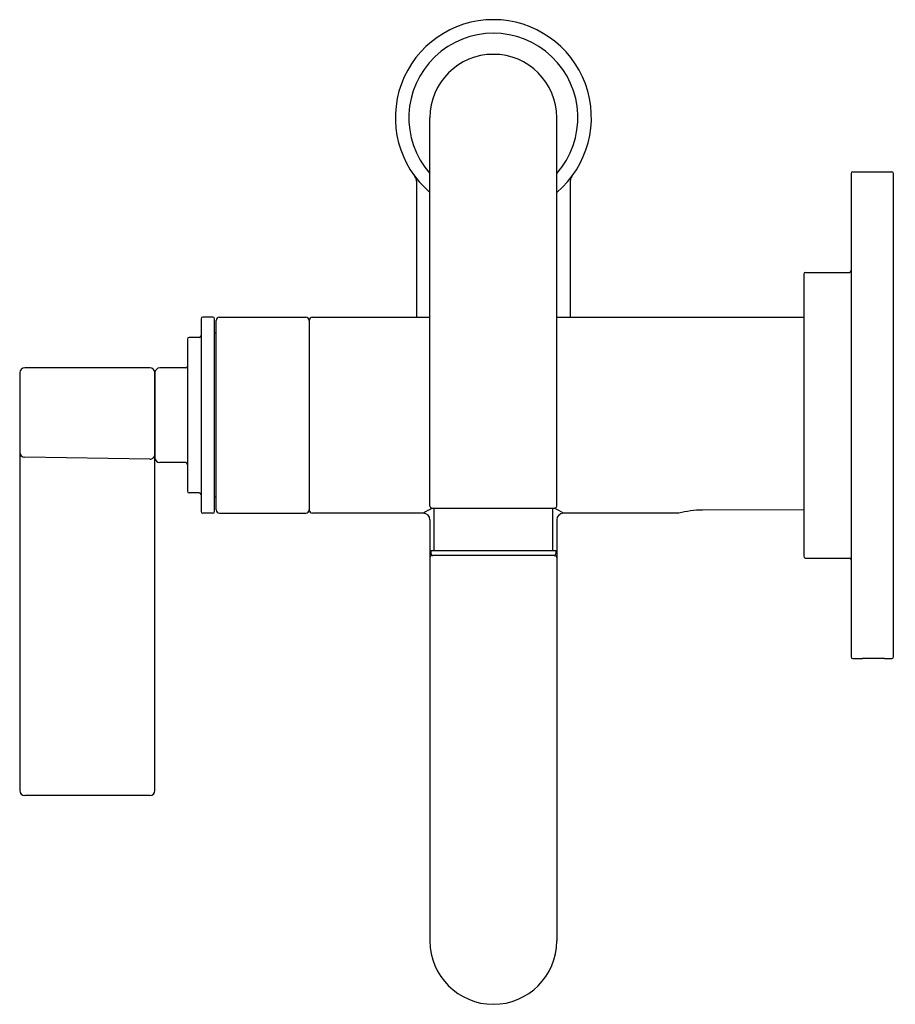
# Model space of a CAD drawing. Units: inches. Extents: x 2866.85 to 2872.03, y 139.02 to 144.84.
import ezdxf

# ---------------------------------------------------------------- set-up
doc = ezdxf.new("R2010")
doc.units = ezdxf.units.IN
doc.header["$LTSCALE"] = 0.64311
doc.header["$MEASUREMENT"] = 0
doc.layers.get('0').update_dxf_attribs({"color": 255, "linetype": 'CONTINUOUS'})
doc.layers.get('Defpoints').update_dxf_attribs({"linetype": 'CONTINUOUS'})
doc.styles.get("Standard").update_dxf_attribs({"font": 'txt', "width": 0.8})

msp = doc.modelspace()

# ---------------------------------------------------------------- linework, layer by layer
for p, q in [((2869.2747, 141.9667), (2869.2747, 144.2647)), ((2870.0247, 141.9667), (2870.0247, 144.2647)), ((2869.1947, 143.8897), (2869.1947, 143.0847)), ((2870.1047, 143.8897), (2870.1047, 143.0847)), ((2871.7667, 143.9347), (2871.7667, 141.0747)), ((2871.7767, 143.9447), (2872.0067, 143.9447)), ((2872.0167, 141.0747), (2872.0167, 143.9347)), ((2871.4867, 143.3397), (2871.4867, 141.6697)), ((2871.4967, 143.3497), (2871.7567, 143.3497)), ((2867.9197, 143.0747), (2867.9197, 141.9347)), ((2867.9897, 143.0847), (2867.9297, 143.0847)), ((2867.9997, 141.9347), (2867.9997, 143.0747)), ((2868.0297, 143.0847), (2868.5397, 143.0847)), ((2868.5797, 143.0847), (2869.2747, 143.0847)), ((2870.0247, 143.0847), (2871.4867, 143.0847)), ((2868.0097, 141.9447), (2868.0097, 143.0647)), ((2868.5597, 143.0647), (2868.5597, 141.9447)), ((2868.5597, 143.0647), (2868.5597, 141.9447)), ((2867.9097, 142.9647), (2867.8497, 142.9647)), ((2868.0097, 142.9891), (2867.9997, 142.9891)), ((2867.8397, 142.9546), (2867.8397, 142.0547)), ((2867.6167, 142.7847), (2866.8767, 142.7847)), ((2867.8297, 142.7847), (2867.6767, 142.7847)), ((2866.8467, 142.7547), (2866.8467, 140.2847)), ((2867.6467, 140.2847), (2867.6467, 142.7547)), ((2867.6467, 142.7546), (2867.6467, 142.2547)), ((2867.6163, 142.2449), (2866.8763, 142.2559)), ((2867.8297, 142.2247), (2867.6767, 142.2247)), ((2867.9097, 142.0447), (2867.8497, 142.0447)), ((2868.0097, 142.0203), (2867.9997, 142.0203)), ((2867.9897, 141.9247), (2867.9297, 141.9247)), ((2868.0297, 141.9247), (2868.5397, 141.9247)), ((2869.2353, 141.9247), (2868.5797, 141.9247)), ((2869.2867, 141.9547), (2870.0127, 141.9547)), ((2869.2997, 141.7043), (2869.2997, 141.9547)), ((2869.9997, 141.9547), (2869.9997, 141.7043)), ((2870.7467, 141.9247), (2870.0641, 141.9247)), ((2871.4867, 141.9438), (2870.888, 141.9437)), ((2869.2747, 141.8853), (2869.2747, 139.3943)), ((2870.0247, 141.8853), (2870.0247, 139.3943)), ((2869.2807, 141.6844), (2869.2809, 141.7043)), ((2869.2809, 141.7043), (2870.0186, 141.7043)), ((2870.0127, 141.6743), (2869.2867, 141.6743)), ((2870.0186, 141.7043), (2870.0188, 141.6844)), ((2871.4967, 141.6597), (2871.7567, 141.6597)), ((2871.7767, 141.0647), (2871.8338, 141.0647)), ((2871.9637, 141.0647), (2872.0067, 141.0647)), ((2867.6167, 140.2547), (2866.8767, 140.2547))]:
    msp.add_line(p, q)
for centre, radius, start, end in [((2869.6497, 144.2647), 0.58, 310.28212, 229.71788), ((2869.6497, 144.2647), 0.5, 318.59038, 221.40962), ((2869.6497, 144.2647), 0.375, 0, 180), ((2869.1497, 143.8897), 0.045, 0, 36.8699), ((2870.1497, 143.8897), 0.045, 143.1301, 180), ((2871.7767, 143.9347), 0.01, 90, 180), ((2872.0067, 143.9347), 0.01, 0, 90), ((2871.4967, 143.3397), 0.01, 90, 180), ((2871.7567, 143.3597), 0.01, 270, 0), ((2867.9297, 143.0747), 0.01, 90, 180), ((2867.9897, 143.0747), 0.01, 0, 90), ((2868.0297, 143.0647), 0.02, 90, 180), ((2868.5397, 143.0647), 0.02, 0, 90), ((2868.5797, 143.0647), 0.02, 90, 180), ((2867.8497, 142.9547), 0.01, 90, 180), ((2867.9097, 142.9747), 0.01, 270, 0), ((2866.8767, 142.7547), 0.03, 90, 180), ((2867.6167, 142.7547), 0.03, 0, 90), ((2867.6767, 142.7547), 0.03, 90, 180), ((2867.8297, 142.7947), 0.01, 270, 0), ((2866.8767, 142.2859), 0.03, 180, 269.14925), ((2867.6167, 142.2749), 0.03, 269.14925, 0), ((2867.6767, 142.2547), 0.03, 180, 270), ((2867.8297, 142.2147), 0.01, 0, 90), ((2867.8497, 142.0547), 0.01, 180, 270), ((2867.9097, 142.0347), 0.01, 0, 90), ((2869.2867, 141.9667), 0.012, 180, 270), ((2870.0127, 141.9667), 0.012, 270, 0), ((2867.9297, 141.9347), 0.01, 180, 270), ((2867.9897, 141.9347), 0.01, 270, 0), ((2868.0297, 141.9447), 0.02, 180, 270), ((2868.5397, 141.9447), 0.02, 270, 0), ((2868.5797, 141.9447), 0.02, 180, 270), ((2869.6497, 141.2561), 0.7866, 117.36214, 121.79037), ((2869.2353, 141.8853), 0.0394, 0, 90), ((2869.6497, 141.2561), 0.7866, 58.20963, 62.63786), ((2870.0641, 141.8853), 0.0394, 90, 180), ((2870.9008, 141.3166), 0.6273, 91.17086, 104.2176), ((2869.2867, 141.6623), 0.012, 90, 180), ((2869.2907, 141.6843), 0.01, 179.5, 270), ((2870.0088, 141.6843), 0.01, 270, 0.5), ((2870.0127, 141.6623), 0.012, 0, 90), ((2871.4967, 141.6697), 0.01, 180, 270), ((2871.7567, 141.6497), 0.01, 0, 90), ((2871.7767, 141.0747), 0.01, 180, 270), ((2871.8987, 139.6259), 1.4402, 87.41527, 92.58473), ((2872.0067, 141.0747), 0.01, 270, 0), ((2866.8767, 140.2847), 0.03, 180, 270), ((2867.6167, 140.2847), 0.03, 270, 0), ((2869.6497, 139.3943), 0.375, 180, 0)]:
    msp.add_arc(centre, radius, start, end)

# ---------------------------------------------------------------- texts
at = {"layer": 'Defpoints'}
for tag, p, s in [('TRADENAME', (2872.0179, 142.5036), 'ONE'), ('MODELNUMBER', (2872.0179, 142.5053), 'P31571-00'), ('PRODUCT', (2872.0179, 142.5019), 'POT FILLER')]:
    msp.add_attdef(tag, p, s, height=0.001, dxfattribs=at)

doc.saveas('drawing.dxf')
